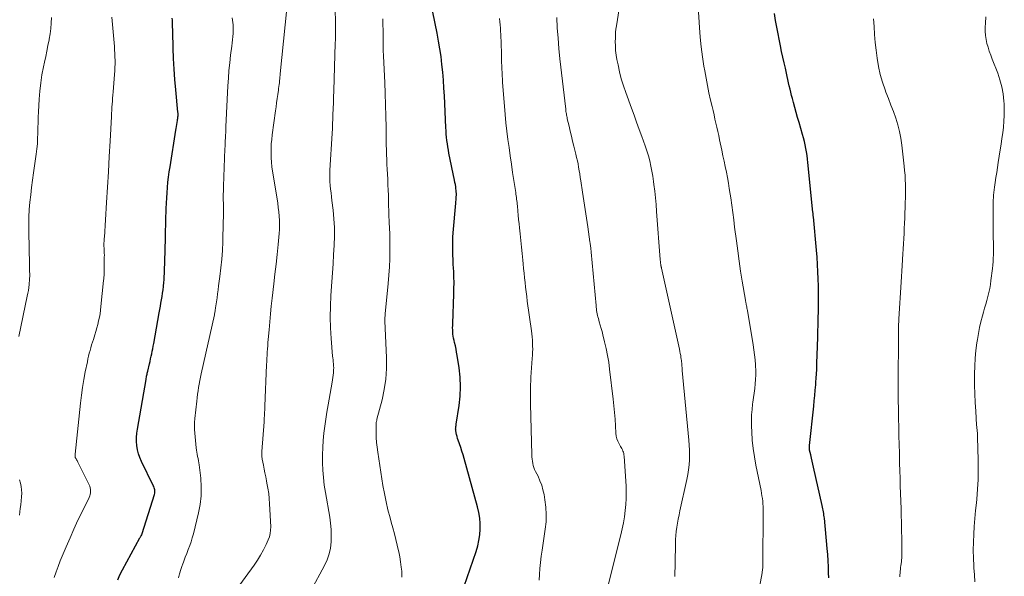
# Model space of a CAD drawing. Units: feet. Extents: x 1925000 to 1930031, y 525000 to 530000.
# Drawn here: x 1926085 to 1926261, y 528803 to 528903 of the extents above; entities that cross this region are included whole.
import ezdxf

# ---------------------------------------------------------------- set-up
doc = ezdxf.new("R2010")
doc.units = ezdxf.units.FT
doc.header["$LTSCALE"] = 100
doc.header["$MEASUREMENT"] = 0
doc.layers.add('CONTOUR INDEX', color=32, linetype='Continuous', lineweight=25)
doc.layers.add('CONTOUR INTERMEDIATE', color=40, linetype='Continuous', lineweight=15)

msp = doc.modelspace()

# ---------------------------------------------------------------- linework, layer by layer
at = {"layer": 'CONTOUR INDEX', "flags": 128}
for points, elevation in [([(1926164.08, 528799.85), (1926166.72, 528807.62), (1926167, 528808.59), (1926167.22, 528809.57), (1926167.36, 528810.57), (1926167.45, 528811.57), (1926167.44, 528812.58), (1926167.37, 528813.58), (1926167.21, 528814.57), (1926166.99, 528815.56), (1926164.59, 528824.22), (1926164.4, 528824.88), (1926164.2, 528825.53), (1926163.99, 528826.18), (1926163.76, 528826.83), (1926163.53, 528827.46), (1926163.42, 528827.79), (1926163.32, 528828.12), (1926163.24, 528828.46), (1926163.17, 528828.8), (1926163.1, 528829.2), (1926163.08, 528829.35), (1926163.07, 528829.49), (1926163.08, 528829.64), (1926163.09, 528829.78), (1926163.11, 528829.92), (1926163.14, 528830.07), (1926163.16, 528830.21), (1926163.18, 528830.36), (1926163.68, 528833.64), (1926163.85, 528835.32), (1926163.93, 528837.01), (1926163.85, 528838.69), (1926163.68, 528840.37), (1926163.34, 528842.58), (1926163.25, 528843.16), (1926163.14, 528843.73), (1926163.02, 528844.31), (1926162.88, 528844.88), (1926162.78, 528845.27), (1926162.7, 528845.65), (1926162.63, 528846.02), (1926162.59, 528846.4), (1926162.56, 528846.78), (1926162.54, 528847.17), (1926162.53, 528847.55), (1926162.54, 528847.93), (1926162.55, 528848.32), (1926162.74, 528853.51), (1926162.77, 528854.54), (1926162.78, 528855.58), (1926162.76, 528856.61), (1926162.72, 528857.64), (1926162.69, 528858.12), (1926162.65, 528858.92), (1926162.61, 528859.71), (1926162.58, 528860.51), (1926162.55, 528861.3), (1926162.54, 528862.1), (1926162.55, 528862.89), (1926162.58, 528863.68), (1926162.64, 528864.48), (1926163.11, 528869.75), (1926163.13, 528870.04), (1926163.16, 528870.33), (1926163.18, 528870.62), (1926163.19, 528870.92), (1926163.2, 528871.21), (1926163.2, 528871.5), (1926163.18, 528871.79), (1926163.16, 528872.08), (1926163.13, 528872.3), (1926163.08, 528872.69), (1926163.02, 528873.09), (1926162.95, 528873.48), (1926162.87, 528873.87), (1926161.88, 528878.68), (1926161.78, 528879.25), (1926161.68, 528879.81), (1926161.59, 528880.38), (1926161.52, 528880.96), (1926161.45, 528881.53), (1926161.4, 528882.1), (1926161.36, 528882.68), (1926161.32, 528883.25), (1926161.06, 528888.9), (1926160.98, 528890.3), (1926160.89, 528891.71), (1926160.77, 528893.12), (1926160.63, 528894.52), (1926160.46, 528895.92), (1926160.27, 528897.32), (1926160.03, 528898.71), (1926159.77, 528900.09), (1926158.6, 528905.85)], 820), ([(1926102.79, 528802.58), (1926103.19, 528803.46), (1926103.63, 528804.32), (1926106.76, 528810.03), (1926106.81, 528810.13), (1926106.87, 528810.23), (1926106.92, 528810.33), (1926106.98, 528810.43), (1926107.07, 528810.6), (1926107.08, 528810.62), (1926107.09, 528810.64), (1926107.1, 528810.65), (1926107.1, 528810.67), (1926107.13, 528810.75), (1926107.14, 528810.77), (1926107.15, 528810.79), (1926107.16, 528810.81), (1926107.16, 528810.83), (1926109.34, 528817.79), (1926109.38, 528817.99), (1926109.41, 528818.19), (1926109.41, 528818.39), (1926109.39, 528818.59), (1926109.35, 528818.79), (1926109.3, 528818.99), (1926109.23, 528819.18), (1926109.14, 528819.37), (1926107.03, 528823.68), (1926106.74, 528824.36), (1926106.49, 528825.06), (1926106.32, 528825.77), (1926106.2, 528826.5), (1926106.15, 528827.24), (1926106.13, 528827.98), (1926106.19, 528828.72), (1926106.29, 528829.45), (1926107.85, 528838.31), (1926107.88, 528838.5), (1926107.92, 528838.69), (1926107.95, 528838.87), (1926107.99, 528839.06), (1926108.03, 528839.25), (1926108.07, 528839.44), (1926108.11, 528839.63), (1926108.16, 528839.81), (1926108.45, 528841.09), (1926108.56, 528841.54), (1926108.66, 528841.99), (1926108.76, 528842.45), (1926108.86, 528842.9), (1926108.96, 528843.35), (1926109.05, 528843.8), (1926109.14, 528844.25), (1926109.22, 528844.71), (1926110.19, 528850.18), (1926110.29, 528850.77), (1926110.4, 528851.36), (1926110.5, 528851.95), (1926110.61, 528852.54), (1926110.71, 528853.13), (1926110.8, 528853.73), (1926110.88, 528854.32), (1926110.95, 528854.92), (1926110.97, 528855.04), (1926111.02, 528855.58), (1926111.06, 528856.12), (1926111.1, 528856.66), (1926111.12, 528857.2), (1926111.14, 528857.74), (1926111.16, 528858.29), (1926111.18, 528858.83), (1926111.19, 528859.37), (1926111.3, 528863.55), (1926111.33, 528864.75), (1926111.37, 528865.94), (1926111.4, 528867.13), (1926111.43, 528868.32), (1926111.44, 528868.84), (1926111.48, 528869.77), (1926111.52, 528870.7), (1926111.59, 528871.63), (1926111.66, 528872.56), (1926111.75, 528873.49), (1926111.85, 528874.41), (1926111.98, 528875.34), (1926112.12, 528876.26), (1926113.18, 528882.77), (1926113.23, 528883.12), (1926113.29, 528883.47), (1926113.34, 528883.82), (1926113.4, 528884.17), (1926113.45, 528884.55), (1926113.48, 528884.71), (1926113.5, 528884.87), (1926113.52, 528885.03), (1926113.53, 528885.19), (1926113.55, 528885.34), (1926113.55, 528885.43), (1926113.56, 528885.51), (1926113.56, 528885.6), (1926113.55, 528885.69), (1926113.55, 528885.77), (1926113.55, 528885.86), (1926113.54, 528885.94), (1926113.53, 528886.03), (1926113.13, 528889.98), (1926112.97, 528891.84), (1926112.83, 528893.7), (1926112.74, 528895.56), (1926112.67, 528897.43), (1926112.6, 528900.34), (1926112.59, 528900.75), (1926112.58, 528901.16), (1926112.57, 528901.57), (1926112.55, 528901.99), (1926112.54, 528902.4), (1926112.51, 528902.81)], 800), ([(1926229.62, 528802.9), (1926229.6, 528803.8), (1926229.56, 528804.89), (1926229.51, 528805.97), (1926229.44, 528807.06), (1926229.35, 528808.14), (1926228.84, 528813.53), (1926228.81, 528813.82), (1926228.77, 528814.11), (1926228.73, 528814.39), (1926228.68, 528814.68), (1926228.63, 528814.96), (1926228.58, 528815.25), (1926228.52, 528815.53), (1926228.46, 528815.82), (1926226.88, 528822.66), (1926226.76, 528823.2), (1926226.64, 528823.74), (1926226.52, 528824.28), (1926226.41, 528824.83), (1926226.22, 528825.72), (1926226.2, 528825.82), (1926226.19, 528825.92), (1926226.18, 528826.01), (1926226.17, 528826.11), (1926226.17, 528826.21), (1926226.17, 528826.31), (1926226.17, 528826.41), (1926226.18, 528826.51), (1926226.95, 528833.52), (1926227.05, 528834.49), (1926227.14, 528835.45), (1926227.23, 528836.41), (1926227.31, 528837.38), (1926227.34, 528837.81), (1926227.39, 528838.56), (1926227.44, 528839.31), (1926227.47, 528840.06), (1926227.5, 528840.82), (1926227.52, 528841.57), (1926227.55, 528842.32), (1926227.57, 528843.07), (1926227.59, 528843.82), (1926227.77, 528851.09), (1926227.79, 528852.38), (1926227.79, 528853.67), (1926227.78, 528854.96), (1926227.74, 528856.25), (1926227.69, 528857.53), (1926227.62, 528858.82), (1926227.53, 528860.11), (1926227.42, 528861.39), (1926226.88, 528867.36), (1926226.87, 528867.46), (1926226.86, 528867.57), (1926226.85, 528867.67), (1926226.84, 528867.77), (1926226.83, 528867.88), (1926226.82, 528867.98), (1926226.81, 528868.09), (1926226.8, 528868.19), (1926225.92, 528877), (1926225.85, 528877.63), (1926225.76, 528878.27), (1926225.66, 528878.91), (1926225.56, 528879.54), (1926225.43, 528880.17), (1926225.29, 528880.79), (1926225.13, 528881.42), (1926224.96, 528882.04), (1926224.33, 528884.14), (1926224.07, 528885.04), (1926223.82, 528885.95), (1926223.56, 528886.85), (1926223.32, 528887.76), (1926223.13, 528888.45), (1926222.99, 528889.01), (1926222.85, 528889.58), (1926222.72, 528890.14), (1926222.59, 528890.71), (1926222.47, 528891.27), (1926222.35, 528891.84), (1926222.22, 528892.4), (1926222.09, 528892.97), (1926221.88, 528893.84), (1926221.65, 528894.84), (1926221.43, 528895.84), (1926221.21, 528896.84), (1926221.01, 528897.85), (1926220.34, 528901.15), (1926220.13, 528902.39), (1926219.95, 528903.63)], 840)]:
    msp.add_lwpolyline(points, dxfattribs=dict(at, elevation=elevation))
at = {"layer": 'CONTOUR INTERMEDIATE', "flags": 128}
for points, elevation in [([(1926202.15, 528803.12), (1926202.2, 528805.57), (1926202.27, 528808.98), (1926202.3, 528809.72), (1926202.35, 528810.46), (1926202.43, 528811.2), (1926202.53, 528811.94), (1926202.65, 528812.67), (1926202.78, 528813.4), (1926202.92, 528814.13), (1926203.08, 528814.86), (1926204.3, 528820.46), (1926204.47, 528821.32), (1926204.6, 528822.19), (1926204.7, 528823.06), (1926204.76, 528823.94), (1926204.79, 528824.81), (1926204.79, 528825.69), (1926204.75, 528826.57), (1926204.68, 528827.45), (1926203.5, 528839.92), (1926203.48, 528840.17), (1926203.45, 528840.43), (1926203.43, 528840.68), (1926203.41, 528840.93), (1926203.39, 528841.19), (1926203.36, 528841.44), (1926203.33, 528841.69), (1926203.3, 528841.95), (1926203.26, 528842.2), (1926203.21, 528842.57), (1926203.14, 528842.95), (1926203.07, 528843.32), (1926202.99, 528843.7), (1926199.78, 528858.17), (1926199.76, 528858.26), (1926199.74, 528858.34), (1926199.72, 528858.43), (1926199.71, 528858.52), (1926199.69, 528858.6), (1926199.68, 528858.69), (1926199.67, 528858.77), (1926199.65, 528858.86), (1926199.65, 528858.89), (1926199.64, 528859), (1926199.62, 528859.1), (1926199.61, 528859.2), (1926199.6, 528859.31), (1926199.59, 528859.42), (1926199.58, 528859.52), (1926199.57, 528859.63), (1926199.56, 528859.73), (1926198.92, 528868.3), (1926198.82, 528869.51), (1926198.71, 528870.71), (1926198.58, 528871.91), (1926198.44, 528873.11), (1926198.38, 528873.65), (1926198.24, 528874.57), (1926198.09, 528875.49), (1926197.9, 528876.4), (1926197.69, 528877.31), (1926197.45, 528878.21), (1926197.19, 528879.1), (1926196.9, 528879.99), (1926196.59, 528880.86), (1926196.3, 528881.66), (1926195.82, 528882.93), (1926195.35, 528884.2), (1926194.89, 528885.47), (1926194.42, 528886.74), (1926193.41, 528889.51), (1926193, 528890.73), (1926192.62, 528891.96), (1926192.3, 528893.21), (1926192.03, 528894.47), (1926191.84, 528895.4), (1926191.71, 528896.21), (1926191.61, 528897.02), (1926191.56, 528897.83), (1926191.55, 528898.65), (1926191.56, 528899.16), (1926191.58, 528899.72), (1926191.61, 528900.29), (1926191.67, 528900.85), (1926191.75, 528901.42), (1926193.67, 528913.6)], 832), ([(1926217.17, 528800.57), (1926217.74, 528803.8), (1926217.77, 528804.01), (1926217.8, 528804.22), (1926217.82, 528804.43), (1926217.84, 528804.64), (1926217.85, 528804.85), (1926217.86, 528805.06), (1926217.86, 528805.28), (1926217.87, 528805.49), (1926217.94, 528814.64), (1926217.94, 528815.12), (1926217.92, 528815.61), (1926217.89, 528816.09), (1926217.84, 528816.57), (1926217.78, 528817.05), (1926217.71, 528817.53), (1926217.63, 528818), (1926217.54, 528818.48), (1926216.62, 528823.02), (1926216.35, 528824.49), (1926216.14, 528825.98), (1926215.99, 528827.47), (1926215.89, 528828.97), (1926215.85, 528830), (1926215.83, 528830.98), (1926215.86, 528831.97), (1926215.94, 528832.95), (1926216.05, 528833.93), (1926216.1, 528834.28), (1926216.22, 528835.09), (1926216.33, 528835.89), (1926216.42, 528836.69), (1926216.51, 528837.5), (1926216.58, 528838.31), (1926216.61, 528839.12), (1926216.6, 528839.92), (1926216.57, 528840.73), (1926216.56, 528840.91), (1926216.48, 528841.8), (1926216.39, 528842.7), (1926216.27, 528843.59), (1926216.13, 528844.48), (1926215.11, 528850.61), (1926215.07, 528850.83), (1926215.04, 528851.04), (1926215, 528851.25), (1926214.95, 528851.46), (1926214.91, 528851.7), (1926214.89, 528851.79), (1926214.87, 528851.89), (1926214.85, 528851.98), (1926214.83, 528852.07), (1926214.81, 528852.17), (1926214.79, 528852.26), (1926214.78, 528852.35), (1926214.76, 528852.45), (1926214.2, 528855.85), (1926213.91, 528857.64), (1926213.64, 528859.44), (1926213.39, 528861.24), (1926213.15, 528863.04), (1926212.84, 528865.47), (1926212.67, 528866.79), (1926212.5, 528868.1), (1926212.32, 528869.42), (1926212.13, 528870.73), (1926212.03, 528871.39), (1926211.88, 528872.37), (1926211.72, 528873.35), (1926211.54, 528874.33), (1926211.36, 528875.31), (1926211.16, 528876.29), (1926210.97, 528877.27), (1926210.76, 528878.24), (1926210.55, 528879.22), (1926210.15, 528881.07), (1926209.99, 528881.82), (1926209.83, 528882.56), (1926209.66, 528883.31), (1926209.49, 528884.05), (1926209.33, 528884.79), (1926209.16, 528885.54), (1926208.99, 528886.28), (1926208.81, 528887.02), (1926208.55, 528888.14), (1926208.26, 528889.45), (1926207.99, 528890.75), (1926207.74, 528892.06), (1926207.5, 528893.38), (1926207.36, 528894.19), (1926207.1, 528895.91), (1926206.87, 528897.64), (1926206.69, 528899.38), (1926206.56, 528901.12), (1926206.2, 528906.71)], 836), ([(1926123.92, 528800.76), (1926127.11, 528805.17), (1926127.71, 528806.05), (1926128.27, 528806.96), (1926128.78, 528807.89), (1926129.25, 528808.85), (1926129.63, 528809.68), (1926129.84, 528810.24), (1926130, 528810.81), (1926130.07, 528811.4), (1926130.08, 528812), (1926129.88, 528816.11), (1926129.81, 528817.04), (1926129.72, 528817.97), (1926129.58, 528818.89), (1926129.41, 528819.8), (1926129.32, 528820.24), (1926129.18, 528820.94), (1926129.04, 528821.63), (1926128.9, 528822.33), (1926128.77, 528823.03), (1926128.57, 528824.11), (1926128.55, 528824.27), (1926128.52, 528824.44), (1926128.51, 528824.6), (1926128.49, 528824.76), (1926128.49, 528824.93), (1926128.49, 528825.1), (1926128.49, 528825.26), (1926128.5, 528825.43), (1926128.89, 528830.76), (1926128.91, 528831.1), (1926128.94, 528831.45), (1926128.96, 528831.79), (1926128.98, 528832.14), (1926129, 528832.49), (1926129.02, 528832.83), (1926129.03, 528833.18), (1926129.05, 528833.53), (1926129.35, 528840.93), (1926129.37, 528841.5), (1926129.4, 528842.07), (1926129.43, 528842.63), (1926129.47, 528843.2), (1926129.51, 528843.77), (1926129.55, 528844.33), (1926129.59, 528844.9), (1926129.64, 528845.46), (1926129.78, 528847.17), (1926129.9, 528848.58), (1926130.04, 528850), (1926130.19, 528851.41), (1926130.34, 528852.82), (1926130.64, 528855.36), (1926130.84, 528857.11), (1926131.03, 528858.86), (1926131.21, 528860.62), (1926131.38, 528862.37), (1926131.57, 528864.33), (1926131.62, 528865.1), (1926131.64, 528865.88), (1926131.63, 528866.66), (1926131.59, 528867.43), (1926131.51, 528868.21), (1926131.43, 528868.98), (1926131.32, 528869.75), (1926131.21, 528870.52), (1926130.41, 528875.46), (1926130.29, 528876.26), (1926130.21, 528877.07), (1926130.16, 528877.89), (1926130.14, 528878.7), (1926130.15, 528879.51), (1926130.19, 528880.33), (1926130.26, 528881.14), (1926130.35, 528881.95), (1926130.93, 528886.26), (1926131.03, 528886.98), (1926131.13, 528887.7), (1926131.23, 528888.42), (1926131.33, 528889.15), (1926131.45, 528889.94), (1926131.49, 528890.26), (1926131.54, 528890.59), (1926131.58, 528890.92), (1926131.62, 528891.24), (1926131.66, 528891.59), (1926131.67, 528891.74), (1926131.69, 528891.9), (1926131.7, 528892.05), (1926131.72, 528892.21), (1926131.73, 528892.37), (1926131.74, 528892.52), (1926131.76, 528892.68), (1926131.77, 528892.84), (1926132.95, 528904.51)], 808), ([(1926137.26, 528800.6), (1926139.68, 528805.13), (1926140.13, 528806.14), (1926140.49, 528807.17), (1926140.72, 528808.23), (1926140.86, 528809.33), (1926140.89, 528810.44), (1926140.87, 528811.55), (1926140.77, 528812.65), (1926140.61, 528813.75), (1926139.84, 528818.14), (1926139.64, 528819.46), (1926139.48, 528820.79), (1926139.38, 528822.13), (1926139.33, 528823.46), (1926139.33, 528823.59), (1926139.33, 528824.87), (1926139.36, 528826.15), (1926139.45, 528827.42), (1926139.56, 528828.7), (1926139.72, 528829.97), (1926139.89, 528831.24), (1926140.09, 528832.5), (1926140.3, 528833.76), (1926141.03, 528837.82), (1926141.1, 528838.25), (1926141.16, 528838.67), (1926141.21, 528839.1), (1926141.26, 528839.52), (1926141.28, 528839.67), (1926141.3, 528840.02), (1926141.31, 528840.38), (1926141.3, 528840.73), (1926141.27, 528841.08), (1926141.23, 528841.43), (1926141.2, 528841.79), (1926141.17, 528842.14), (1926141.13, 528842.49), (1926140.87, 528845.62), (1926140.75, 528847.54), (1926140.69, 528849.45), (1926140.72, 528851.37), (1926140.81, 528853.29), (1926140.98, 528855.75), (1926141.09, 528857.36), (1926141.2, 528858.97), (1926141.3, 528860.58), (1926141.4, 528862.19), (1926141.41, 528862.3), (1926141.46, 528863.86), (1926141.45, 528865.41), (1926141.36, 528866.96), (1926141.21, 528868.5), (1926141, 528870.24), (1926140.92, 528870.92), (1926140.84, 528871.59), (1926140.77, 528872.27), (1926140.7, 528872.95), (1926140.65, 528873.63), (1926140.62, 528874.31), (1926140.63, 528874.99), (1926140.65, 528875.67), (1926141.03, 528882.21), (1926141.08, 528883.07), (1926141.12, 528883.94), (1926141.16, 528884.8), (1926141.19, 528885.67), (1926141.23, 528886.57), (1926141.24, 528886.98), (1926141.26, 528887.39), (1926141.27, 528887.81), (1926141.28, 528888.22), (1926141.29, 528888.63), (1926141.3, 528889.04), (1926141.31, 528889.45), (1926141.32, 528889.87), (1926141.6, 528898.26), (1926141.62, 528898.98), (1926141.63, 528899.69), (1926141.63, 528900.41), (1926141.63, 528901.12), (1926141.55, 528905.29)], 812), ([(1926085.12, 528845.98), (1926086.65, 528853.15), (1926086.76, 528853.68), (1926086.85, 528854.21), (1926086.92, 528854.74), (1926086.99, 528855.28), (1926087.02, 528855.53), (1926087.05, 528855.94), (1926087.08, 528856.35), (1926087.09, 528856.76), (1926087.09, 528857.17), (1926087.08, 528857.58), (1926087.07, 528857.99), (1926087.06, 528858.4), (1926087.05, 528858.81), (1926086.91, 528864.66), (1926086.91, 528865.98), (1926086.93, 528867.3), (1926087.01, 528868.62), (1926087.12, 528869.93), (1926087.27, 528871.25), (1926087.42, 528872.56), (1926087.59, 528873.87), (1926087.77, 528875.18), (1926088.24, 528878.5), (1926088.36, 528879.44), (1926088.45, 528880.38), (1926088.5, 528881.32), (1926088.53, 528882.26), (1926088.55, 528883.21), (1926088.58, 528884.15), (1926088.62, 528885.09), (1926088.66, 528886.04), (1926088.79, 528888.34), (1926088.9, 528889.78), (1926089.06, 528891.22), (1926089.28, 528892.66), (1926089.55, 528894.08), (1926089.73, 528894.92), (1926089.94, 528895.92), (1926090.14, 528896.92), (1926090.34, 528897.93), (1926090.53, 528898.93), (1926090.55, 528899.05), (1926090.71, 528900), (1926090.84, 528900.95), (1926090.92, 528901.91), (1926090.97, 528902.88)], 792), ([(1926091.43, 528802.99), (1926091.78, 528803.97), (1926092.16, 528804.95), (1926092.55, 528805.92), (1926093.62, 528808.47), (1926094.29, 528810.05), (1926094.98, 528811.61), (1926095.7, 528813.17), (1926096.44, 528814.71), (1926097.68, 528817.24), (1926097.79, 528817.52), (1926097.88, 528817.8), (1926097.94, 528818.09), (1926097.96, 528818.39), (1926097.95, 528818.69), (1926097.9, 528818.98), (1926097.82, 528819.26), (1926097.71, 528819.53), (1926095.68, 528823.57), (1926095.6, 528823.71), (1926095.53, 528823.85), (1926095.45, 528823.98), (1926095.37, 528824.12), (1926095.2, 528824.39), (1926095.17, 528824.46), (1926095.17, 528824.64), (1926095.17, 528824.73), (1926095.17, 528824.81), (1926095.18, 528824.9), (1926095.19, 528824.99), (1926096.15, 528834.08), (1926096.32, 528835.5), (1926096.52, 528836.9), (1926096.75, 528838.3), (1926097.01, 528839.7), (1926097.37, 528841.48), (1926097.48, 528841.99), (1926097.59, 528842.48), (1926097.72, 528842.98), (1926097.85, 528843.48), (1926097.99, 528843.97), (1926098.14, 528844.46), (1926098.28, 528844.95), (1926098.44, 528845.44), (1926098.69, 528846.26), (1926098.88, 528846.88), (1926099.06, 528847.51), (1926099.22, 528848.14), (1926099.38, 528848.77), (1926099.51, 528849.4), (1926099.63, 528850.04), (1926099.72, 528850.68), (1926099.8, 528851.33), (1926100.28, 528855.95), (1926100.31, 528856.26), (1926100.33, 528856.57), (1926100.35, 528856.89), (1926100.36, 528857.2), (1926100.39, 528860.11), (1926100.4, 528860.49), (1926100.39, 528860.86), (1926100.38, 528861.23), (1926100.37, 528861.6), (1926100.34, 528862.23), (1926100.34, 528862.29), (1926100.33, 528862.34), (1926100.33, 528862.4), (1926100.33, 528862.45), (1926100.33, 528862.51), (1926100.33, 528862.57), (1926100.33, 528862.62), (1926100.34, 528862.68), (1926100.36, 528862.94), (1926100.37, 528863.12), (1926100.38, 528863.31), (1926100.39, 528863.5), (1926100.4, 528863.68), (1926100.79, 528869.86), (1926100.96, 528872.61), (1926101.13, 528875.35), (1926101.28, 528878.1), (1926101.43, 528880.85), (1926101.67, 528885.25), (1926101.7, 528885.79), (1926101.73, 528886.34), (1926101.76, 528886.88), (1926101.8, 528887.43), (1926101.84, 528887.97), (1926101.88, 528888.52), (1926101.93, 528889.06), (1926101.97, 528889.61), (1926102.23, 528892.75), (1926102.27, 528893.37), (1926102.3, 528894), (1926102.32, 528894.62), (1926102.32, 528895.25), (1926102.3, 528895.87), (1926102.28, 528896.5), (1926102.24, 528897.12), (1926102.19, 528897.75), (1926101.75, 528902.97)], 796), ([(1926113.64, 528802.89), (1926113.83, 528803.64), (1926114.06, 528804.39), (1926114.31, 528805.12), (1926114.33, 528805.2), (1926114.59, 528805.89), (1926114.84, 528806.59), (1926115.11, 528807.28), (1926115.38, 528807.96), (1926115.64, 528808.66), (1926115.88, 528809.36), (1926116.09, 528810.06), (1926116.28, 528810.78), (1926117.2, 528814.49), (1926117.5, 528816.02), (1926117.68, 528817.57), (1926117.69, 528819.12), (1926117.59, 528820.68), (1926117.31, 528823.05), (1926117.26, 528823.43), (1926117.2, 528823.81), (1926117.12, 528824.19), (1926117.03, 528824.57), (1926116.95, 528824.95), (1926116.88, 528825.33), (1926116.82, 528825.71), (1926116.78, 528826.1), (1926116.51, 528829.38), (1926116.5, 528829.63), (1926116.48, 528829.87), (1926116.48, 528830.11), (1926116.48, 528830.35), (1926116.49, 528830.59), (1926116.51, 528830.84), (1926116.53, 528831.08), (1926116.55, 528831.32), (1926116.89, 528834.43), (1926116.97, 528835.04), (1926117.04, 528835.66), (1926117.13, 528836.27), (1926117.22, 528836.88), (1926117.32, 528837.49), (1926117.43, 528838.1), (1926117.55, 528838.7), (1926117.68, 528839.3), (1926120.03, 528849.87), (1926120.07, 528850.02), (1926120.1, 528850.17), (1926120.13, 528850.32), (1926120.15, 528850.47), (1926120.18, 528850.62), (1926120.2, 528850.77), (1926120.23, 528850.92), (1926120.25, 528851.08), (1926120.41, 528852.18), (1926120.5, 528852.89), (1926120.6, 528853.59), (1926120.7, 528854.3), (1926120.79, 528855), (1926121.02, 528856.68), (1926121.2, 528858.23), (1926121.35, 528859.78), (1926121.45, 528861.33), (1926121.52, 528862.89), (1926121.62, 528866.47), (1926121.64, 528867.26), (1926121.65, 528868.06), (1926121.64, 528868.85), (1926121.63, 528869.65), (1926121.62, 528870.44), (1926121.62, 528871.23), (1926121.64, 528872.03), (1926121.66, 528872.82), (1926121.91, 528879.46), (1926121.93, 528879.94), (1926121.96, 528880.43), (1926121.98, 528880.92), (1926122.01, 528881.41), (1926122.03, 528881.9), (1926122.06, 528882.39), (1926122.08, 528882.88), (1926122.1, 528883.37), (1926122.45, 528890.73), (1926122.53, 528892.1), (1926122.63, 528893.47), (1926122.77, 528894.84), (1926122.92, 528896.2), (1926123.13, 528897.81), (1926123.2, 528898.37), (1926123.26, 528898.93), (1926123.31, 528899.5), (1926123.36, 528900.06), (1926123.38, 528900.36), (1926123.4, 528900.78), (1926123.41, 528901.19), (1926123.38, 528901.6), (1926123.35, 528902.01), (1926123.29, 528902.42), (1926123.23, 528902.83)], 804), ([(1926153.47, 528803.01), (1926153.47, 528803.54), (1926153.44, 528804.08), (1926153.36, 528804.84), (1926153.24, 528805.75), (1926153.1, 528806.66), (1926152.92, 528807.57), (1926152.72, 528808.47), (1926152.66, 528808.74), (1926152.41, 528809.77), (1926152.14, 528810.79), (1926151.87, 528811.82), (1926151.59, 528812.84), (1926151.36, 528813.64), (1926150.99, 528815.07), (1926150.65, 528816.5), (1926150.36, 528817.95), (1926150.1, 528819.4), (1926149.16, 528825.35), (1926149.04, 528826.21), (1926148.95, 528827.08), (1926148.91, 528827.95), (1926148.89, 528828.82), (1926148.88, 528830.34), (1926148.89, 528830.45), (1926148.89, 528830.56), (1926148.91, 528830.67), (1926148.93, 528830.78), (1926148.95, 528830.88), (1926148.98, 528830.99), (1926149, 528831.1), (1926149.03, 528831.2), (1926149.94, 528834.67), (1926150.34, 528836.51), (1926150.62, 528838.37), (1926150.74, 528840.25), (1926150.74, 528842.14), (1926150.46, 528848.78), (1926150.45, 528848.84), (1926150.45, 528848.9), (1926150.45, 528848.97), (1926150.44, 528849.03), (1926150.44, 528849.09), (1926150.44, 528849.16), (1926150.44, 528849.22), (1926150.44, 528849.28), (1926150.46, 528849.44), (1926150.47, 528849.59), (1926150.48, 528849.73), (1926150.5, 528849.87), (1926150.51, 528850.01), (1926151.05, 528855.46), (1926151.17, 528856.93), (1926151.27, 528858.39), (1926151.32, 528859.86), (1926151.34, 528861.33), (1926151.34, 528862.2), (1926151.33, 528863.24), (1926151.31, 528864.28), (1926151.27, 528865.31), (1926151.23, 528866.35), (1926151.22, 528866.57), (1926151.17, 528867.49), (1926151.13, 528868.42), (1926151.11, 528869.34), (1926151.09, 528870.27), (1926151.07, 528871.2), (1926151.04, 528872.12), (1926151, 528873.05), (1926150.96, 528873.97), (1926150.95, 528874.07), (1926150.91, 528874.95), (1926150.86, 528875.82), (1926150.82, 528876.69), (1926150.78, 528877.57), (1926150.74, 528878.44), (1926150.71, 528879.31), (1926150.69, 528880.19), (1926150.68, 528881.06), (1926150.65, 528883.31), (1926150.61, 528885.32), (1926150.56, 528887.32), (1926150.49, 528889.32), (1926150.41, 528891.32), (1926150.19, 528895.99), (1926150.17, 528896.36), (1926150.16, 528896.74), (1926150.15, 528897.12), (1926150.14, 528897.5), (1926150.14, 528897.83), (1926150.13, 528898.04), (1926150.13, 528898.26), (1926150.13, 528898.48), (1926150.13, 528898.7), (1926150.13, 528898.91), (1926150.13, 528899.13), (1926150.12, 528899.35), (1926150.12, 528899.57), (1926150.08, 528902.68)], 816), ([(1926177.94, 528802.5), (1926178.01, 528803.5), (1926178.11, 528804.58), (1926178.22, 528805.67), (1926178.35, 528806.75), (1926178.5, 528807.83), (1926179.06, 528811.58), (1926179.19, 528812.9), (1926179.24, 528814.22), (1926179.16, 528815.53), (1926178.99, 528816.85), (1926178.84, 528817.76), (1926178.65, 528818.61), (1926178.42, 528819.44), (1926178.11, 528820.24), (1926177.76, 528821.03), (1926177.32, 528821.9), (1926177.16, 528822.25), (1926177.03, 528822.6), (1926176.91, 528822.97), (1926176.82, 528823.34), (1926176.75, 528823.72), (1926176.7, 528824.1), (1926176.67, 528824.48), (1926176.65, 528824.86), (1926176.44, 528833.94), (1926176.43, 528835.02), (1926176.42, 528836.09), (1926176.44, 528837.17), (1926176.47, 528838.24), (1926176.49, 528838.72), (1926176.53, 528839.55), (1926176.57, 528840.39), (1926176.63, 528841.22), (1926176.7, 528842.06), (1926176.75, 528842.65), (1926176.78, 528843.19), (1926176.81, 528843.73), (1926176.8, 528844.27), (1926176.78, 528844.81), (1926176.75, 528845.35), (1926176.7, 528845.89), (1926176.64, 528846.43), (1926176.58, 528846.96), (1926175.85, 528852.3), (1926175.74, 528853.13), (1926175.63, 528853.95), (1926175.54, 528854.78), (1926175.45, 528855.61), (1926175.36, 528856.44), (1926175.27, 528857.27), (1926175.19, 528858.1), (1926175.1, 528858.93), (1926175.03, 528859.61), (1926174.91, 528860.77), (1926174.79, 528861.94), (1926174.68, 528863.11), (1926174.56, 528864.28), (1926174.46, 528865.34), (1926174.38, 528866.1), (1926174.31, 528866.85), (1926174.24, 528867.61), (1926174.17, 528868.37), (1926174.08, 528869.29), (1926174.05, 528869.59), (1926174.02, 528869.89), (1926173.99, 528870.19), (1926173.95, 528870.49), (1926173.91, 528870.79), (1926173.88, 528871.09), (1926173.83, 528871.38), (1926173.79, 528871.68), (1926173.24, 528875.25), (1926173.02, 528876.73), (1926172.81, 528878.2), (1926172.6, 528879.68), (1926172.4, 528881.16), (1926172.21, 528882.63), (1926172.04, 528884.12), (1926171.9, 528885.6), (1926171.77, 528887.08), (1926171.45, 528891.29), (1926171.41, 528891.88), (1926171.37, 528892.48), (1926171.34, 528893.07), (1926171.31, 528893.66), (1926171.28, 528894.25), (1926171.26, 528894.85), (1926171.24, 528895.44), (1926171.22, 528896.03), (1926171.16, 528898.76), (1926171.14, 528899.32), (1926171.12, 528899.89), (1926171.09, 528900.45), (1926171.06, 528901.02), (1926171.02, 528901.58), (1926170.97, 528902.14), (1926170.91, 528902.7)], 824), ([(1926190.18, 528801.11), (1926192.53, 528810.6), (1926192.77, 528811.67), (1926192.99, 528812.74), (1926193.18, 528813.82), (1926193.33, 528814.9), (1926193.44, 528815.99), (1926193.51, 528817.08), (1926193.51, 528818.17), (1926193.47, 528819.27), (1926193.12, 528824.65), (1926193.1, 528824.88), (1926193.06, 528825.11), (1926192.99, 528825.33), (1926192.92, 528825.54), (1926192.83, 528825.75), (1926192.73, 528825.96), (1926192.62, 528826.16), (1926192.5, 528826.36), (1926192.22, 528826.83), (1926191.99, 528827.27), (1926191.81, 528827.73), (1926191.7, 528828.21), (1926191.64, 528828.7), (1926191.57, 528830.06), (1926191.5, 528831.24), (1926191.42, 528832.43), (1926191.3, 528833.61), (1926191.18, 528834.79), (1926190.54, 528840.17), (1926190.37, 528841.39), (1926190.17, 528842.61), (1926189.92, 528843.82), (1926189.64, 528845.03), (1926189.33, 528846.26), (1926189.18, 528846.84), (1926189.03, 528847.43), (1926188.87, 528848.01), (1926188.7, 528848.59), (1926188.54, 528849.17), (1926188.46, 528849.46), (1926188.39, 528849.75), (1926188.33, 528850.04), (1926188.27, 528850.34), (1926188.22, 528850.63), (1926188.18, 528850.93), (1926188.14, 528851.23), (1926188.11, 528851.52), (1926187.25, 528861.01), (1926187.24, 528861.12), (1926187.23, 528861.22), (1926187.22, 528861.33), (1926187.21, 528861.44), (1926187.2, 528861.54), (1926187.19, 528861.65), (1926187.18, 528861.76), (1926187.16, 528861.86), (1926187.14, 528862.05), (1926187.11, 528862.25), (1926187.09, 528862.45), (1926187.06, 528862.65), (1926187.03, 528862.85), (1926186.63, 528865.56), (1926186.4, 528867.11), (1926186.17, 528868.66), (1926185.94, 528870.21), (1926185.71, 528871.76), (1926185.41, 528873.78), (1926185.31, 528874.38), (1926185.22, 528874.98), (1926185.12, 528875.57), (1926185.01, 528876.17), (1926184.9, 528876.76), (1926184.78, 528877.35), (1926184.64, 528877.94), (1926184.5, 528878.53), (1926184.15, 528879.94), (1926183.94, 528880.82), (1926183.72, 528881.71), (1926183.51, 528882.6), (1926183.3, 528883.49), (1926182.99, 528884.84), (1926182.94, 528885.05), (1926182.89, 528885.27), (1926182.85, 528885.48), (1926182.82, 528885.7), (1926182.78, 528885.92), (1926182.75, 528886.13), (1926182.72, 528886.35), (1926182.7, 528886.57), (1926181.68, 528895.51), (1926181.49, 528897.36), (1926181.33, 528899.2), (1926181.2, 528901.05), (1926181.1, 528902.9)], 828), ([(1926242.31, 528803.11), (1926242.38, 528804.08), (1926242.41, 528804.42), (1926242.45, 528804.76), (1926242.49, 528805.09), (1926242.53, 528805.43), (1926242.54, 528805.48), (1926242.58, 528805.79), (1926242.61, 528806.11), (1926242.64, 528806.42), (1926242.66, 528806.73), (1926242.68, 528807.05), (1926242.69, 528807.36), (1926242.69, 528807.68), (1926242.69, 528807.99), (1926242.67, 528809.23), (1926242.65, 528810.17), (1926242.63, 528811.1), (1926242.61, 528812.03), (1926242.58, 528812.97), (1926242.56, 528813.89), (1926242.52, 528815.25), (1926242.48, 528816.61), (1926242.44, 528817.96), (1926242.39, 528819.32), (1926242.35, 528820.68), (1926242.31, 528822.03), (1926242.27, 528823.39), (1926242.23, 528824.75), (1926242.22, 528825.13), (1926242.17, 528826.68), (1926242.13, 528828.23), (1926242.1, 528829.79), (1926242.07, 528831.34), (1926242.07, 528831.41), (1926242.04, 528833), (1926242.03, 528834.59), (1926242.02, 528836.18), (1926242.02, 528837.77), (1926242.04, 528845.98), (1926242.04, 528846.33), (1926242.05, 528846.69), (1926242.05, 528847.04), (1926242.06, 528847.39), (1926242.07, 528847.75), (1926242.07, 528847.92), (1926242.08, 528848.1), (1926242.09, 528848.27), (1926242.1, 528848.45), (1926242.11, 528848.62), (1926242.12, 528848.8), (1926242.13, 528848.97), (1926242.14, 528849.15), (1926242.53, 528855.69), (1926242.59, 528856.68), (1926242.65, 528857.66), (1926242.71, 528858.65), (1926242.76, 528859.63), (1926242.77, 528859.77), (1926242.82, 528860.69), (1926242.88, 528861.6), (1926242.93, 528862.52), (1926242.99, 528863.44), (1926243.05, 528864.35), (1926243.1, 528865.27), (1926243.14, 528866.19), (1926243.17, 528867.11), (1926243.27, 528869.89), (1926243.29, 528870.7), (1926243.3, 528871.51), (1926243.3, 528872.33), (1926243.29, 528873.14), (1926243.27, 528873.96), (1926243.23, 528874.77), (1926243.16, 528875.58), (1926243.09, 528876.39), (1926242.67, 528880.14), (1926242.49, 528881.36), (1926242.26, 528882.57), (1926241.94, 528883.76), (1926241.57, 528884.94), (1926241.15, 528886.11), (1926240.72, 528887.27), (1926240.28, 528888.43), (1926239.83, 528889.59), (1926239.67, 528890), (1926239.19, 528891.37), (1926238.78, 528892.76), (1926238.48, 528894.18), (1926238.25, 528895.62), (1926238.08, 528897.05), (1926237.93, 528898.46), (1926237.8, 528899.86), (1926237.7, 528901.27), (1926237.63, 528902.68)], 844), ([(1926255.7, 528802.21), (1926255.61, 528803.45), (1926255.53, 528804.7), (1926255.51, 528805.03), (1926255.44, 528806.44), (1926255.41, 528807.85), (1926255.44, 528809.26), (1926255.5, 528810.68), (1926255.59, 528812.09), (1926255.7, 528813.5), (1926255.82, 528814.92), (1926255.96, 528816.32), (1926256.02, 528816.97), (1926256.17, 528818.71), (1926256.27, 528820.44), (1926256.3, 528822.18), (1926256.29, 528823.92), (1926256.18, 528828), (1926256.17, 528828.27), (1926256.15, 528828.54), (1926256.13, 528828.81), (1926256.11, 528829.07), (1926256.08, 528829.34), (1926256.06, 528829.61), (1926256.03, 528829.88), (1926256.01, 528830.15), (1926255.84, 528832.68), (1926255.75, 528834.22), (1926255.68, 528835.76), (1926255.65, 528837.3), (1926255.64, 528838.84), (1926255.64, 528839.31), (1926255.68, 528840.69), (1926255.76, 528842.08), (1926255.89, 528843.46), (1926256.05, 528844.83), (1926256.14, 528845.45), (1926256.32, 528846.51), (1926256.52, 528847.57), (1926256.76, 528848.61), (1926257.04, 528849.65), (1926257.23, 528850.32), (1926257.43, 528851.02), (1926257.62, 528851.72), (1926257.81, 528852.42), (1926258, 528853.13), (1926258.17, 528853.83), (1926258.33, 528854.54), (1926258.45, 528855.26), (1926258.55, 528855.97), (1926258.82, 528858.12), (1926258.89, 528858.73), (1926258.94, 528859.34), (1926258.97, 528859.95), (1926258.99, 528860.56), (1926258.99, 528860.71), (1926259, 528861.25), (1926259, 528861.79), (1926258.99, 528862.33), (1926258.99, 528862.87), (1926258.98, 528863.41), (1926258.97, 528863.95), (1926258.96, 528864.49), (1926258.96, 528865.03), (1926258.94, 528868.91), (1926258.94, 528869.37), (1926258.95, 528869.83), (1926258.97, 528870.3), (1926258.99, 528870.76), (1926259.03, 528871.22), (1926259.07, 528871.69), (1926259.13, 528872.15), (1926259.19, 528872.61), (1926259.31, 528873.47), (1926259.44, 528874.36), (1926259.58, 528875.25), (1926259.71, 528876.14), (1926259.85, 528877.03), (1926260.2, 528879.26), (1926260.36, 528880.28), (1926260.51, 528881.3), (1926260.65, 528882.33), (1926260.78, 528883.36), (1926260.88, 528884.39), (1926260.94, 528885.41), (1926260.94, 528886.45), (1926260.91, 528887.48), (1926260.87, 528888), (1926260.73, 528889.28), (1926260.51, 528890.54), (1926260.17, 528891.77), (1926259.76, 528892.99), (1926258.77, 528895.49), (1926258.51, 528896.18), (1926258.26, 528896.87), (1926258.04, 528897.58), (1926257.84, 528898.28), (1926257.68, 528899), (1926257.57, 528899.72), (1926257.53, 528900.45), (1926257.53, 528901.18), (1926257.57, 528901.91), (1926257.62, 528903.01)], 848), ([(1926085.27, 528814.11), (1926085.34, 528814.71), (1926085.41, 528815.31), (1926085.48, 528815.91), (1926085.63, 528817.37), (1926085.67, 528817.99), (1926085.65, 528818.6), (1926085.57, 528819.21), (1926085.44, 528819.82), (1926085.26, 528820.42)], 792)]:
    msp.add_lwpolyline(points, dxfattribs=dict(at, elevation=elevation))

doc.saveas('drawing.dxf')
